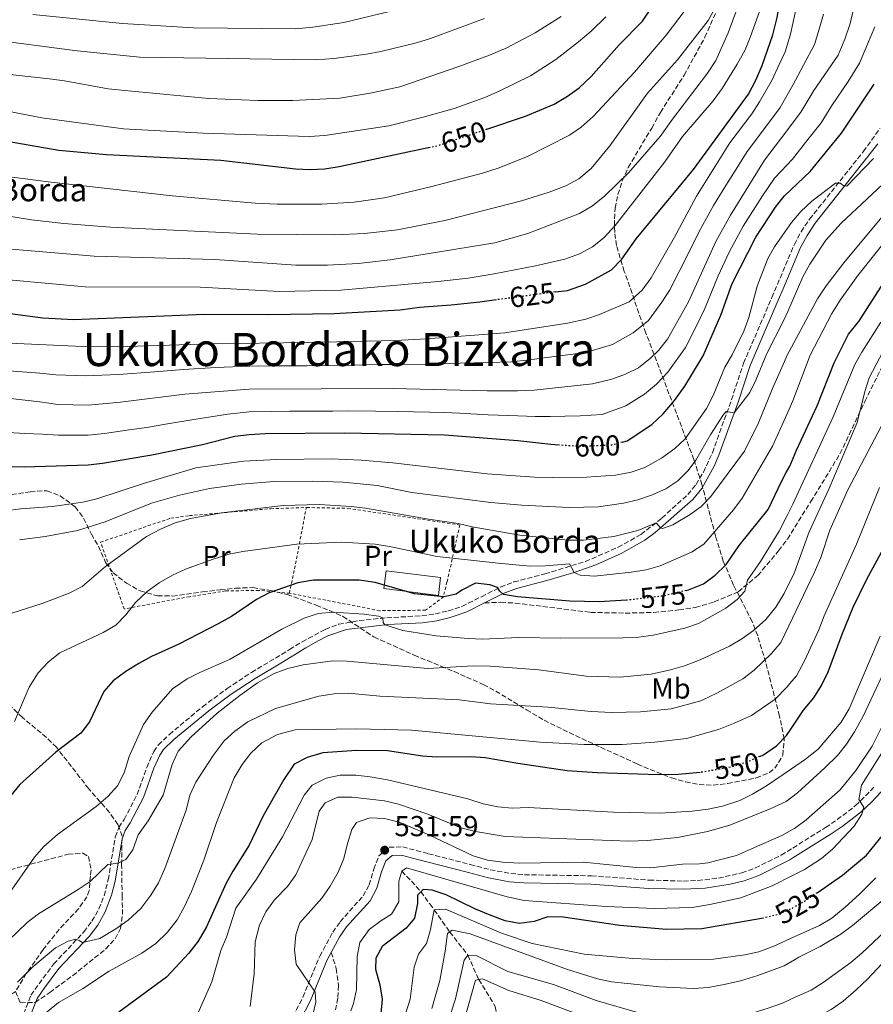
# Model space of a CAD drawing. Units: metres. Extents: x 593141 to 596561, y 4777651 to 4780012.
# Drawn here: x 594803 to 595099, y 4778666 to 4779007 of the extents above; entities that cross this region are included whole.
import ezdxf
from ezdxf.enums import TextEntityAlignment as Align

# ---------------------------------------------------------------- set-up
doc = ezdxf.new("R2010")
doc.units = ezdxf.units.M
doc.header["$MEASUREMENT"] = 0
for name, pattern in [('DGN Style 2', [1.739922, 1.043953, -0.695969]), ('DGN Style 3', [2.435891, 1.739922, -0.695969]), ('DGN Style 5', [1.217945, 0.521977, -0.695969])]:
    doc.linetypes.add(name, pattern=pattern)
for name, color, linetype, lineweight in [('Barranco lineal', 142, 'DGN Style 3', 13), ('Borda', 1, 'Continuous', 13), ('Camino', 7, 'DGN Style 3', 0), ('Cauce permanente', 151, 'Continuous', 13), ('Cota de curva de nivel directora', 7, 'Continuous', 0), ('Cota de punto acotado terreno', 7, 'Continuous', 0), ('Curva de nivel directora', 30, 'Continuous', 30), ('Curva de nivel directora no vista', 30, 'DGN Style 5', 30), ('Curva de nivel intermedia', 30, 'Continuous', 0), ('Etiqueta de uso rústico', 92, 'Continuous', 0), ('Margen derecho', 7, 'Continuous', 0), ('Punto acotado terreno (símbolo)', 7, 'Continuous', 0), ('Senda', 7, 'DGN Style 3', 0), ('Tela metálica o alambrada', 7, 'DGN Style 2', 0), ('Texto de Borda', 7, 'Continuous', 0), ('Texto de Área (paraje) menor', 7, 'Continuous', 0), ('Zona arbolada', 92, 'DGN Style 3', 0)]:
    doc.layers.add(name, color=color, linetype=linetype, lineweight=lineweight)
doc.styles.add('Style-Arial', font='arial.ttf')

# ---------------------------------------------------------------- blocks, each defined once
blk = doc.blocks.new('5PATER')
at = {"layer": 'Cauce permanente', "linetype": 'Continuous', "lineweight": 0}
h = blk.add_hatch(color=51, dxfattribs=at)
edge = h.paths.add_edge_path()
edge.add_ellipse((0, 0), major_axis=(-0.11, -0.111), ratio=0.999422, start_angle=0, end_angle=360)

msp = doc.modelspace()

# ---------------------------------------------------------------- linework, layer by layer
at = {"layer": 'Barranco lineal', "color": 142, "linetype": 'DGN Style 3', "lineweight": 13}
msp.add_polyline3d([(594935.77, 4778711.83, 530), (594942.41, 4778704.67, 525), (594945.46, 4778700.41, 525), (594947.03, 4778698.36, 520), (594952.41, 4778690.65, 515), (594958.71, 4778682.61, 510), (594962.46, 4778674.13, 505), (594968.17, 4778664.81, 500), (594970.01, 4778654.8, 495), (594977.41, 4778641.86, 490), (594984.37, 4778632.17, 485), (594991.73, 4778618.97, 480), (595008.1, 4778594.83, 470), (595020.52, 4778581.68, 465), (595029.13, 4778572.74, 460), (595037.49, 4778562.65, 455), (595047, 4778554.78, 450), (595058.36, 4778545.61, 445), (595073.26, 4778532.99, 440), (595091.53, 4778516.04, 440), (595103.84, 4778502.88, 433.34)], dxfattribs=at)
at = {"layer": 'Borda', "color": 1, "linetype": 'Continuous', "lineweight": 13}
msp.add_polyline3d([(594949.21, 4778813.71, 578.24), (594948.44, 4778807.5, 577.08), (594929.51, 4778809.85, 576.89), (594930.28, 4778816.05, 578.06)], close=True, dxfattribs=at)
at = {"layer": 'Borda', "color": 23, "linetype": 'Continuous', "lineweight": 0}
msp.add_polyline3d([(594948.44, 4778807.5, 577.08), (594929.51, 4778809.85, 576.89), (594930.28, 4778816.05, 578.06), (594949.21, 4778813.71, 578.24), (594948.44, 4778807.5, 577.08)], dxfattribs=at)
at = {"layer": 'Camino', "color": 7, "linetype": 'DGN Style 3', "lineweight": 0}
for points in [[(594833.9, 4778708.8, 564.2), (594836.34, 4778723.63, 566.53), (594837.58, 4778726.97, 566.82), (594839.44, 4778729.75, 567.21), (594843.9, 4778738.34, 567.8), (594847.24, 4778747.77, 568.06), (594849.67, 4778753.28, 567.8), (594851.27, 4778755.56, 567.65), (594855.1, 4778759.24, 567.3), (594866.61, 4778768.82, 566.49), (594875.14, 4778775.16, 566.06), (594883.58, 4778780.74, 565.86), (594896.84, 4778788.68, 566.19), (594901.18, 4778791.35, 566.63), (594909.15, 4778795.7, 567.89), (594913.84, 4778797.46, 568.14), (594920.99, 4778798.77, 568.94), (594930.61, 4778799.74, 570.31), (594942.72, 4778800.41, 571.33), (594947.43, 4778801.06, 571.9), (594951.88, 4778802.12, 572.71), (594956.63, 4778803.65, 573), (594963.41, 4778807.05, 574.39), (594970, 4778810.37, 575.33), (594974.63, 4778812.17, 575.91), (594985.43, 4778814.96, 578.27), (594999.46, 4778819.27, 580.71), (595010.83, 4778824.2, 582.74), (595018.77, 4778828.66, 584.13), (595026.02, 4778834.34, 585.52), (595034.97, 4778842.47, 586.88), (595037.86, 4778845.99, 587.22), (595040.4, 4778850.28, 587.64), (595043.53, 4778857.02, 588.4), (595050.14, 4778875.36, 590.55), (595054.34, 4778888.11, 591.38), (595064.18, 4778910.89, 593.11), (595067.97, 4778919.88, 593.37), (595071.96, 4778929.34, 593.64), (595074.29, 4778933.72, 593.79), (595077.25, 4778938.08, 594.01), (595095.89, 4778961.51, 595.92), (595101.68, 4778969.53, 596.5)], [(594898.04, 4778661.36, 536.48), (594901.47, 4778668.07, 535.62), (594907.29, 4778682.25, 533.66), (594911.78, 4778690.59, 532.76), (594914.38, 4778694.24, 532.29), (594922.38, 4778703.17, 531.83), (594924.46, 4778706.99, 531.83), (594926, 4778712.41, 531.83), (594927.82, 4778717.07, 531.75), (594931.37, 4778720.09, 531.59), (594936.07, 4778720.2, 531.51), (594944.99, 4778717.83, 531.77), (594959.48, 4778714.09, 533), (594966.44, 4778712.28, 533), (594973.55, 4778710.93, 532.92), (594978.29, 4778710.55, 532.69), (595001.6, 4778710.15, 531.75), (595021.54, 4778708.66, 531.69), (595033.49, 4778708.33, 531.45), (595038.48, 4778708.52, 531.37), (595045.63, 4778709.36, 531.36), (595053.73, 4778711.19, 531.36), (595058.43, 4778712.91, 531.36), (595067.44, 4778717.34, 531.36), (595071.41, 4778719.81, 531.38), (595082.82, 4778726.91, 531.44), (595086.83, 4778729.65, 531.17), (595093.19, 4778734.51, 530.26), (595099.91, 4778741.22, 529.11)], [(594804.6, 4778662.23, 555.47), (594807.08, 4778668.71, 557.11), (594809.88, 4778672.69, 557.97), (594814.96, 4778679.54, 558.91), (594825.45, 4778690.7, 560.47), (594828.26, 4778694.38, 561.31), (594830.66, 4778698.65, 562.31), (594832.48, 4778703.26, 563.22), (594833.9, 4778708.8, 564.2)]]:
    msp.add_polyline3d(points, dxfattribs=at)
at = {"layer": 'Curva de nivel directora', "color": 30, "linetype": 'Continuous', "lineweight": 30, "flags": 128}
for points, elevation in [([(594965.26, 4778969.28), (594978.69, 4778973.81), (594988.64, 4778978.03), (594993.24, 4778980.75), (594997.28, 4778983.7), (595001.47, 4778987.6), (595011.13, 4778998.62), (595019.22, 4779006.78), (595022.45, 4779011.4), (595028.13, 4779021.22), (595030.49, 4779026.39), (595031.29, 4779031.32), (595031.59, 4779042.45), (595032.86, 4779047.29), (595034.98, 4779052.51), (595052.69, 4779083.48), (595055.62, 4779088.26), (595058.71, 4779092.19), (595062.36, 4779095.81), (595064.91, 4779097.55), (595074.28, 4779103.93), (595083.27, 4779109.15), (595088.42, 4779112.64), (595109.77, 4779131.01)], 650), ([(594988.93, 4778912.81), (594993.2, 4778913.38), (594999.47, 4778915.54), (595008.53, 4778920.48), (595012.13, 4778924.18), (595017.06, 4778931.31), (595036.92, 4778955.34), (595056, 4778981.5), (595058.57, 4778986.3), (595060.79, 4778991.42), (595064.46, 4779002.05), (595065.98, 4779008.03), (595066.41, 4779010.77), (595068.92, 4779027.15), (595072.57, 4779037.96), (595074.62, 4779042.84), (595076.98, 4779047.25), (595080.61, 4779052.26), (595095.17, 4779068.06), (595108.47, 4779076.78)], 625), ([(595012.27, 4778860.67), (595013.98, 4778861.14), (595022.52, 4778866.84), (595026.49, 4778870.5), (595030.37, 4778875.15), (595033.99, 4778880.17), (595040.34, 4778890.7), (595046.5, 4778904.8), (595050.41, 4778915.73), (595058.63, 4778931.8), (595065.48, 4778942.27), (595067.54, 4778944.86), (595068.59, 4778946.18), (595077.44, 4778954.58), (595088.35, 4778967.95), (595099.69, 4778984.93)], 600), ([(594944.91, 4778962.79), (594913.97, 4778956.22), (594909.02, 4778955.43), (594904.02, 4778955.19), (594898.85, 4778955.42), (594873.02, 4778958.4), (594833.35, 4778960.37), (594816.81, 4778961.97), (594788.76, 4778966.8)], 650), ([(595034.48, 4778809.24), (595035.28, 4778809.44), (595040.49, 4778811.51), (595044.51, 4778814.48), (595048.25, 4778818.23), (595052.82, 4778824.78), (595062.91, 4778837.31), (595067.62, 4778847.3), (595069.17, 4778850.15), (595070.38, 4778852.39), (595072.69, 4778857.96), (595079.91, 4778873.24), (595085.78, 4778888.18), (595090.73, 4778898.22), (595094.32, 4778902.58), (595105.85, 4778920.63)], 575), ([(594968.63, 4778910.09), (594962.84, 4778909.31), (594952.89, 4778908.21), (594941.89, 4778907.46), (594935.2, 4778906.51), (594912.33, 4778905.25), (594889.58, 4778904.88), (594867.42, 4778904.97), (594821.89, 4778903.15), (594811.17, 4778903.72), (594789.35, 4778906.63)], 625), ([(594990.53, 4778859.63), (594987.48, 4778859.82), (594976.03, 4778861.19), (594950.58, 4778863.12), (594916.04, 4778863.8), (594888.4, 4778863.57), (594882.78, 4778863.26), (594877.82, 4778862.61), (594866.64, 4778859.78), (594849.02, 4778856.16), (594831.94, 4778853.23), (594826.97, 4778852.69), (594804.69, 4778852.04), (594783.43, 4778852.41)], 600), ([(595060.04, 4778751.62), (595061.26, 4778752.16), (595065.75, 4778755.27), (595069.24, 4778758.85), (595070.7, 4778761.02), (595075.19, 4778767.67), (595078.78, 4778771.99), (595081.39, 4778776.25), (595083.67, 4778781), (595088.51, 4778794.03), (595092.38, 4778803.44), (595097.06, 4778813.16), (595109.47, 4778835.94)], 550), ([(595013.68, 4778805.84), (595004.29, 4778805.23), (594994.05, 4778805.46), (594975.93, 4778807.02), (594970.99, 4778807.75), (594969.78, 4778808.94), (594968.97, 4778810.22), (594966.28, 4778811.19), (594961.29, 4778811.7), (594956.59, 4778809.33), (594954.61, 4778807.87), (594950.32, 4778807.04), (594940.16, 4778808.08), (594926.57, 4778811.92), (594921.02, 4778812.73), (594905.11, 4778812.74), (594899.69, 4778811.82), (594889.72, 4778808.36), (594885.3, 4778806.02), (594876.68, 4778800.17), (594872.07, 4778797.58), (594858.42, 4778790.6), (594848.88, 4778786.28), (594844.52, 4778783.83), (594840, 4778781.07), (594835.66, 4778777.85), (594832.35, 4778774.08), (594827.42, 4778763.66), (594824.44, 4778759.64), (594815.74, 4778753.03), (594803.23, 4778741.84), (594800.05, 4778737.99)], 575), ([(595039.25, 4778746.06), (595031.62, 4778745.33), (595024.69, 4778745.23), (595003.58, 4778745.93), (594993.13, 4778746.63), (594976.07, 4778749.09), (594964.69, 4778751.14), (594959.7, 4778751.44), (594947.94, 4778751.37), (594942.95, 4778751.68), (594930.8, 4778753.59), (594920.04, 4778753.65), (594908.36, 4778752.84), (594902.92, 4778751.28), (594898.44, 4778748.91), (594894.85, 4778743.64), (594892.36, 4778739.32), (594887.71, 4778730.93), (594882.82, 4778720.8), (594877.15, 4778711.82), (594874.76, 4778707.43), (594867.94, 4778692.41), (594865.05, 4778687.44), (594861.86, 4778683.34), (594854.1, 4778674.94), (594837.53, 4778662.89)], 550), ([(595079.84, 4778704.31), (595088.7, 4778710.44), (595096.96, 4778717.28), (595104.55, 4778726.64)], 525), ([(595061.23, 4778695.46), (595039.89, 4778691.73), (595027.65, 4778691.53), (595011.46, 4778692.94), (594991.74, 4778695.79), (594986.42, 4778695.95), (594981.71, 4778694.29), (594976.52, 4778693.58), (594971.63, 4778694.58), (594966.42, 4778696.47), (594961.08, 4778698.68), (594951.19, 4778703.53), (594946.24, 4778705.21), (594943.2, 4778705.43), (594941.22, 4778703.5), (594941.19, 4778700.52), (594940.11, 4778695.48), (594937.27, 4778692.03), (594928.94, 4778685.58), (594926.7, 4778681.59), (594926.63, 4778677.73), (594928.08, 4778672.37), (594928.97, 4778667.4), (594928.44, 4778662.42)], 525)]:
    msp.add_lwpolyline(points, dxfattribs=dict(at, elevation=elevation))
at = {"layer": 'Curva de nivel directora no vista', "color": 30, "linetype": 'DGN Style 5', "lineweight": 30, "flags": 128}
for points, elevation in [([(594965.26, 4778969.28), (594947.86, 4778963.41), (594944.91, 4778962.79)], 650), ([(594988.93, 4778912.81), (594968.63, 4778910.09)], 625), ([(595012.27, 4778860.67), (595008.52, 4778859.65), (594998.41, 4778859.14), (594990.53, 4778859.63)], 600), ([(595034.48, 4778809.24), (595026.81, 4778807.33), (595015.18, 4778805.94), (595013.68, 4778805.84)], 575), ([(595060.04, 4778751.62), (595056.14, 4778749.87), (595051.08, 4778748.14), (595040.82, 4778746.21), (595039.25, 4778746.06)], 550), ([(595079.84, 4778704.31), (595075.45, 4778701.27), (595071.76, 4778699.2), (595070.83, 4778698.68), (595066.23, 4778696.71), (595061.23, 4778695.46)], 525)]:
    msp.add_lwpolyline(points, dxfattribs=dict(at, elevation=elevation))
at = {"layer": 'Curva de nivel intermedia', "color": 30, "linetype": 'Continuous', "lineweight": 0, "flags": 128}
for points, elevation in [([(594777.01, 4778929.58), (594828.97, 4778925.29), (594870.92, 4778924.07), (594899.04, 4778922.15), (594910.01, 4778922.14), (594920.6, 4778922.66), (594931.69, 4778923.91), (594968.03, 4778929.91), (594979.5, 4778933.15), (594997.42, 4778940), (595001.94, 4778942.73), (595006.24, 4778946.23), (595014.42, 4778954.14), (595025.41, 4778966.73), (595029.68, 4778972.85), (595041.81, 4778988.75), (595044.69, 4778993.19), (595049.03, 4779002.74), (595056.81, 4779024.02)], 635), ([(595095.16, 4779022.6), (595091.29, 4779006.04), (595089.52, 4779000.6), (595087.21, 4778995.02), (595078.67, 4778982.69), (595074.27, 4778975.19), (595067.18, 4778965.87), (595061.61, 4778958.56), (595049.76, 4778939.48), (595044.67, 4778930.33), (595035.28, 4778909.44), (595027.96, 4778896.44), (595024.84, 4778892.55), (595022.08, 4778889.81), (595017.9, 4778886.47), (595013.38, 4778884.24), (595008.68, 4778882.57), (595001.96, 4778880.98), (594981.63, 4778878.78), (594975.91, 4778878.49), (594965.42, 4778878.46), (594932.72, 4778879.31), (594882.85, 4778879.08), (594860.53, 4778877.32), (594838.16, 4778874.51), (594826.97, 4778873.52), (594816.37, 4778873.75), (594810.17, 4778874.72), (594798.91, 4778875.9)], 610), ([(595073.84, 4779017.22), (595070.6, 4779002.33), (595068.77, 4778996.2), (595066.73, 4778991.81), (595064.23, 4778986.44), (595059.92, 4778978.79), (595057.17, 4778974.62), (595049.58, 4778964.53), (595037.98, 4778946.11), (595030.41, 4778931.85), (595022.23, 4778917.74), (595019.21, 4778913.39), (595014.67, 4778909.39), (595004.35, 4778904.98), (594999.61, 4778903.38), (594993.23, 4778902), (594971.46, 4778898.59), (594944.34, 4778896.57), (594933.64, 4778896.01), (594903.09, 4778895.25), (594869.6, 4778894.83), (594836.77, 4778893.74), (594825.13, 4778893.85), (594771.43, 4778896.3)], 620), ([(594785.37, 4778918.28), (594825.86, 4778914.54), (594865.76, 4778914.47), (594893.38, 4778913.03), (594914.61, 4778913.4), (594948.4, 4778916.46), (594958.78, 4778917.63), (594967.82, 4778919.13), (594982.16, 4778921.84), (594992.31, 4778924.18), (594997.41, 4778926.09), (595001.88, 4778928.5), (595005.81, 4778931.59), (595009.83, 4778935.9), (595027.04, 4778958.01), (595033.11, 4778966.73), (595043.8, 4778979.21), (595046.93, 4778983.4), (595052.16, 4778991.92), (595054.86, 4778996.87), (595056.79, 4779001.48), (595060.44, 4779011.82)], 630), ([(594796.58, 4778939.59), (594807.28, 4778937.89), (594818.55, 4778936.61), (594834.72, 4778935.35), (594885.65, 4778932.91), (594912.55, 4778932.64), (594922.76, 4778933.09), (594934.22, 4778934.33), (594950.71, 4778937.67), (594977.3, 4778944.46), (594986.92, 4778947.44), (594992.73, 4778949.65), (594997.17, 4778952.06), (595001.49, 4778955.69), (595007.89, 4778963.49), (595021, 4778981.86), (595031.45, 4778993.36), (595042.01, 4779007.06), (595044.86, 4779012.02)], 640), ([(594991.07, 4779008.38), (594982.09, 4779002.76), (594972.2, 4778997.53), (594966.23, 4778994.95), (594955.58, 4778991.02), (594935.11, 4778984.06), (594924.76, 4778981.78), (594914.24, 4778980.06), (594897.96, 4778979.28), (594885.84, 4778979.24), (594868.78, 4778980), (594839.67, 4778982.71), (594833.83, 4778983.37), (594818.67, 4778986.12), (594813.44, 4778986.78), (594757.14, 4778993.09)], 660), ([(595034.11, 4779010.68), (595027.47, 4779001.99), (595016.51, 4778989.16), (595002.19, 4778973.72), (594998.05, 4778970.07), (594993.93, 4778967.24), (594979.38, 4778959.81), (594969.19, 4778955.82), (594963.77, 4778954.07), (594946.19, 4778949.41), (594929.75, 4778945.51), (594919.25, 4778943.97), (594908.05, 4778943.27), (594892.52, 4778943.31), (594884.85, 4778943.67), (594856.13, 4778946.23), (594813, 4778951.05), (594796.03, 4778953.25)], 645), ([(595006.5, 4779008.26), (595001.44, 4779003.32), (594997.12, 4778999.61), (594989.18, 4778993.52), (594980.38, 4778987.81), (594969.54, 4778982.48), (594964.53, 4778980.36), (594953.89, 4778976.48), (594943.16, 4778973.44), (594931.27, 4778970.51), (594909.04, 4778967.13), (594903.59, 4778966.83), (594866.89, 4778967.95), (594839.17, 4778969.46), (594810.88, 4778973.2), (594797.26, 4778975.96)], 655), ([(595082.03, 4779009.19), (595080.62, 4779004.02), (595078.9, 4778998.68), (595075.15, 4778991.5), (595071.45, 4778984.57), (595066.99, 4778976.84), (595062.69, 4778970.93), (595055.6, 4778961.55), (595052.95, 4778957.31), (595047.64, 4778948.83), (595043.87, 4778942.79), (595041.48, 4778938.4), (595038.98, 4778933.8), (595036.52, 4778928.81), (595031.96, 4778919.92), (595028.75, 4778913.59), (595026.02, 4778909.24), (595021.32, 4778902.91), (595016.08, 4778898.62), (595008.87, 4778894.61), (595000.78, 4778892.18), (594995.11, 4778891.22), (594985.2, 4778889.91), (594980.02, 4778889.23), (594973.68, 4778888.54), (594965.95, 4778888.34), (594955.96, 4778888.1), (594944.89, 4778887.78), (594933.18, 4778887.66), (594928.18, 4778887.59), (594918.18, 4778887.44), (594908.18, 4778887.29), (594902.9, 4778887.21), (594897.9, 4778887.17), (594892.9, 4778887.12), (594882.97, 4778887.04), (594871.24, 4778886.56), (594860.07, 4778885.91), (594850.11, 4778885.12), (594837.47, 4778884.13), (594826.05, 4778883.68), (594815.76, 4778884.03), (594810.16, 4778884.63), (594799.53, 4778885.45)], 615), ([(594931.51, 4779010.22), (594915.66, 4779006.35), (594904.89, 4779004.67), (594898.83, 4779004.13), (594863.43, 4779004.55), (594838.87, 4779005.96), (594807.69, 4779009.13)], 670), ([(594964.45, 4779007.71), (594945.67, 4779000.77), (594940.87, 4778999.33), (594928.45, 4778996.24), (594923.53, 4778995.33), (594912.18, 4778993.85), (594905.92, 4778993.43), (594844.85, 4778994.34), (594823.11, 4778996.47), (594791.16, 4779000.68), (594757.48, 4779006.71), (594751.73, 4779007.45)], 665), ([(595099.89, 4779004.85), (595097.36, 4778998.82), (595094.6, 4778992.19), (595090.64, 4778985.84), (595085.01, 4778977.57), (595081.31, 4778971.57), (595076.63, 4778965.7), (595071.31, 4778958.92), (595067.37, 4778954.76), (595065.1, 4778952.37), (595060.91, 4778946.16), (595054.2, 4778935.64), (595049.37, 4778926.61), (595045.49, 4778918.47), (595040.89, 4778907.12), (595037.66, 4778900.36), (595034.15, 4778893.57), (595028.04, 4778884.99), (595024.13, 4778880.81), (595019.94, 4778877.37), (595013.52, 4778873.32), (595005.24, 4778870.31), (594997.7, 4778869.79), (594987.26, 4778869.59), (594982.07, 4778869.6), (594975.97, 4778869.84), (594965.74, 4778870.21), (594955.76, 4778870.71), (594950.5, 4778870.99), (594945.5, 4778871.1), (594934.15, 4778871.36), (594926.65, 4778871.45), (594916.88, 4778871.52), (594911.88, 4778871.49)], 605), ([(595050.42, 4778890.99), (595054.48, 4778899.22), (595056.22, 4778903.91), (595059.11, 4778914.79), (595062.73, 4778924.46), (595065.06, 4778928.53), (595067.75, 4778932.3), (595071.03, 4778936.89), (595074.27, 4778940.7), (595078.04, 4778944.32), (595086.24, 4778950.6), (595087.82, 4778950.6), (595089.16, 4778949.69), (595090.15, 4778949.56), (595099.48, 4778959.14)], 595), ([(594977.39, 4778838.79), (594993.81, 4778838.02), (595004.03, 4778838.28), (595012.74, 4778839.48), (595017.69, 4778840.68), (595022.43, 4778842.28), (595027.39, 4778844.45), (595031.54, 4778847.26), (595035.13, 4778850.79), (595037.76, 4778854.44), (595042.98, 4778863.47), (595047.42, 4778870.33), (595048.35, 4778871.27), (595051.07, 4778870.83), (595056.48, 4778877.88), (595058.6, 4778882.18), (595062.47, 4778891.41), (595068.26, 4778903.05), (595069.72, 4778905.99), (595074.93, 4778918.04), (595077.28, 4778922.44), (595082.84, 4778930.8), (595088.16, 4778936.73), (595104.35, 4778951.82)], 590), ([(594810.92, 4778804.7), (594820.39, 4778808.24), (594824.8, 4778810.6), (594832.92, 4778817.55), (594847.18, 4778827.95), (594851.99, 4778830.51), (594857.07, 4778832.73), (594862.4, 4778834.23), (594873.18, 4778836.13), (594894.63, 4778838.7), (594907.1, 4778838.99), (594918.15, 4778838.38), (594923.22, 4778837.79), (594945.02, 4778833.91), (594955.35, 4778832.41), (594960.22, 4778831.25), (594976.71, 4778828.39), (594993.49, 4778826.65), (594998.79, 4778826.61), (595009.31, 4778827.98), (595017.69, 4778829.97), (595023.96, 4778832.69), (595025.52, 4778830.92), (595026.18, 4778830.71), (595029.81, 4778832.02), (595035.85, 4778835.53), (595039.51, 4778838.26), (595042.99, 4778841.82), (595054.61, 4778857.59), (595059.55, 4778867.41), (595064.33, 4778879.33), (595068.5, 4778888.7), (595069.35, 4778890.6), (595080, 4778910.4), (595082.96, 4778914.91), (595089.16, 4778922.87), (595105.21, 4778942.19)], 585), ([(594801.35, 4778763.67), (594806.44, 4778775.68), (594809.55, 4778780.57), (594813.22, 4778784.38), (594817.11, 4778787.52), (594832.11, 4778794.6), (594836.57, 4778797.16), (594840.06, 4778800.74), (594843.38, 4778805.08), (594847.44, 4778808.79), (594851.56, 4778811.8), (594856.17, 4778814.46), (594860.74, 4778816.57), (594870.31, 4778820.06), (594875.73, 4778821.79), (594880.63, 4778822.76), (594899.31, 4778825.31), (594914.78, 4778825.94), (594926.5, 4778825.28), (594931.44, 4778824.5), (594948.04, 4778820.94), (594969.25, 4778818.66), (594980.29, 4778817.65), (594985.64, 4778817.72), (594993.98, 4778818.46), (594995.52, 4778815.4), (594997.61, 4778814.55), (595002.58, 4778814.15), (595015.39, 4778815.54), (595020.54, 4778816.38), (595025.36, 4778817.72), (595036.29, 4778822.55), (595040.5, 4778825.26), (595050.87, 4778837.16), (595053.82, 4778841.2), (595064.41, 4778859.3), (595068.84, 4778869.28), (595071.38, 4778875.01), (595077.44, 4778890.89), (595084.96, 4778905.34), (595087.83, 4778909.97), (595093.96, 4778918.55), (595107.69, 4778935.65)], 580), ([(595102.02, 4778902.3), (595095.33, 4778891.97), (595092.9, 4778887.61), (595085.4, 4778869.47), (595071.45, 4778839.13), (595069.42, 4778835.19), (595066.65, 4778829.8), (595060.27, 4778819.24), (595055.76, 4778812.76), (595054.73, 4778809.01), (595052.14, 4778806.1), (595048.19, 4778803.03), (595038.69, 4778797.75), (595033.98, 4778796.08), (595022.95, 4778793.72), (595017.97, 4778793.02), (595012.62, 4778792.75), (594990.91, 4778792.59), (594976.28, 4778792.84), (594963.84, 4778792.35), (594958.84, 4778792.51), (594947.74, 4778793.48), (594936.06, 4778795.29), (594929.83, 4778797.31), (594929.34, 4778798.11), (594929.15, 4778799.75), (594927.67, 4778800.32), (594922.72, 4778800.99), (594911.94, 4778801.65), (594906.77, 4778801.26), (594901.85, 4778799.54), (594894.19, 4778795.79), (594876.18, 4778785.4), (594865.68, 4778780.77), (594861.23, 4778778.49), (594856.14, 4778775.08), (594849.12, 4778766.97), (594846.18, 4778762.65), (594841.19, 4778751.55), (594839.44, 4778745.96), (594837.12, 4778741.39), (594833.72, 4778737.73), (594829.73, 4778734.2), (594816.31, 4778724.5), (594811.57, 4778720.36), (594808.28, 4778716.6), (594798.9, 4778703.26)], 570), ([(595105.04, 4778896.69), (595097.97, 4778882.96), (595096.37, 4778878.25), (595093.79, 4778867.56), (595083.97, 4778844.4), (595077.16, 4778829.56), (595071.73, 4778814.91), (595069.84, 4778811.07), (595068.4, 4778808.14), (595065.59, 4778803.44), (595062.12, 4778799.17), (595057.78, 4778795.33), (595053.73, 4778792.39), (595049.42, 4778789.82), (595039.31, 4778785.15), (595033.82, 4778783.02), (595029.02, 4778781.61), (595022.28, 4778780.13), (595011.49, 4778779.06), (594999.72, 4778779.41), (594983.3, 4778781.6), (594966.41, 4778782.94), (594960.52, 4778783.02), (594944.84, 4778782.1), (594916.81, 4778784.62), (594911.81, 4778784.76), (594901.58, 4778783.43), (594896.19, 4778782.13), (594891.48, 4778780.4), (594885.68, 4778777.18), (594879.51, 4778772.79), (594871.66, 4778766.6), (594862.63, 4778758.39), (594858.21, 4778753.38), (594856.11, 4778748.83), (594852.95, 4778738.14), (594847.72, 4778729.29), (594844.28, 4778724.44), (594842.4, 4778719.22), (594840.02, 4778715.84), (594837.3, 4778714.59), (594833.73, 4778714.07)], 565), ([(594798.15, 4778836.82), (594803.55, 4778837.59), (594814.53, 4778838.35), (594825.1, 4778839.89), (594829.98, 4778840.98), (594846.16, 4778846.33), (594864.29, 4778851.74), (594880.81, 4778854.03), (594892.45, 4778854.68), (594911.3, 4778854.89), (594921.71, 4778854.4), (594932.59, 4778853.45), (594965.36, 4778849.69), (594981.85, 4778848.54), (594987.99, 4778848.39), (594999.89, 4778848.52), (595009.91, 4778849.27), (595015.34, 4778850.25), (595020.07, 4778851.87), (595025.88, 4778855.15), (595030.45, 4778858.46), (595034.12, 4778861.85), (595041.48, 4778872.4), (595043.82, 4778876.82), (595047.86, 4778886.69), (595050.42, 4778890.99)], 595), ([(595107.82, 4778877.13), (595090.56, 4778844.1), (595084.29, 4778830.1), (595081.17, 4778820.6), (595079.01, 4778815.53), (595070.08, 4778796.93), (595067.3, 4778791.13), (595064.06, 4778787.35), (595058.07, 4778781.56), (595054.06, 4778778.55), (595045.35, 4778773.62), (595039.52, 4778770.93), (595029.18, 4778768.11), (595018.57, 4778767.05), (595008.6, 4778766.86), (595001.43, 4778767.18), (594986.5, 4778768.71), (594966.57, 4778769.89), (594955.71, 4778771.22), (594928.14, 4778772.57), (594917.29, 4778773.57), (594912.29, 4778773.33), (594907, 4778772.47), (594891.94, 4778768.19), (594882.38, 4778763.57), (594877.8, 4778760.37), (594874.11, 4778756.99), (594870.26, 4778751.91), (594864.34, 4778742.68), (594862.2, 4778738.16), (594860.92, 4778732.93), (594853.56, 4778712.65), (594851.35, 4778707.72), (594848.69, 4778703.49), (594845.19, 4778698.78), (594840.8, 4778694.75), (594836.55, 4778691.7), (594830.93, 4778688.36), (594824.95, 4778686.99), (594823.85, 4778687.71), (594822.71, 4778688.2), (594820.05, 4778687.42), (594815.56, 4778685.22), (594807.79, 4778678.61), (594802.43, 4778673.3)], 560), ([(594911.88, 4778871.49), (594906.88, 4778871.46), (594901.88, 4778871.42), (594896.88, 4778871.39), (594890.56, 4778871.35), (594882.82, 4778871.17), (594875.35, 4778870.45), (594863.58, 4778868.55), (594853.72, 4778866.92), (594847.33, 4778865.8), (594841.13, 4778864.91), (594832.56, 4778863.65), (594826.97, 4778863.11), (594816.68, 4778863.08), (594811.07, 4778863.49), (594804.94, 4778863.64), (594799.3, 4778864.02)], 605), ([(594803.15, 4778826.81), (594812.04, 4778827.97), (594823.19, 4778830), (594832.88, 4778833.05), (594848.95, 4778839.51), (594858.57, 4778842.24), (594868.98, 4778844.62), (594880.1, 4778846.15), (594891.38, 4778847.06), (594904.87, 4778847.12), (594915.45, 4778846.78), (594927.2, 4778845.64), (594939.25, 4778843.26), (594966.64, 4778839.69), (594977.39, 4778838.79)], 590), ([(595101.56, 4778844.95), (595093.55, 4778825.25), (595082.3, 4778800.41), (595080.44, 4778795.52), (595075.44, 4778784.78), (595072.67, 4778779.63), (595070.43, 4778776.91), (595069.49, 4778775.78), (595065.32, 4778771.49), (595057.06, 4778765.84), (595050.9, 4778762.98), (595045.6, 4778760.9), (595034.56, 4778757.85), (595023.52, 4778756.52), (595012.23, 4778755.75), (594999, 4778755.7), (594983.77, 4778756.52), (594939.12, 4778760.67), (594920.18, 4778761.23), (594898.75, 4778760.84), (594892.62, 4778759.16), (594887.16, 4778756.33), (594883.39, 4778752.71), (594880.34, 4778748.75)], 555), ([(594726.08, 4778663.15), (594727.66, 4778673.4), (594729.66, 4778690.13), (594730.62, 4778695.37), (594732.34, 4778700.07), (594736.6, 4778707.34), (594749.23, 4778723.89), (594756.5, 4778737.85), (594768.86, 4778755.15), (594776.58, 4778763.77), (594779.79, 4778768.02), (594782.51, 4778772.67), (594785.99, 4778782.63), (594787.15, 4778787.74), (594789.33, 4778792.37), (594791.85, 4778796.69), (594795.27, 4778799.67), (594810.92, 4778804.7)], 585), ([(595101.7, 4778793.32), (595091.02, 4778768.15), (595088.19, 4778763.53), (595080.18, 4778754.17), (595075.83, 4778750.67), (595070.93, 4778747.32), (595062.33, 4778741.44), (595057.49, 4778738.5), (595053, 4778736.31), (595046.98, 4778734.38), (595042.1, 4778733.29), (595036.46, 4778732.63), (595025.37, 4778731.95), (595009.26, 4778732.28), (594979.64, 4778733.87), (594974.06, 4778733.69), (594969.08, 4778734.1), (594963.99, 4778735.18), (594958.64, 4778736.91), (594930.83, 4778743.42), (594924.74, 4778744.57), (594919.77, 4778745.11), (594914.37, 4778745.06), (594909.47, 4778744.1), (594904.65, 4778741.58), (594901.89, 4778738.14), (594894.36, 4778723.67), (594885.31, 4778709.02), (594878.21, 4778698.89), (594874.88, 4778688.87), (594873, 4778684.24), (594869.88, 4778673.35), (594864.96, 4778662.35)], 545), ([(595102.98, 4778780.81), (595095.82, 4778765.62), (595092.81, 4778760.08), (595090.08, 4778755.88), (595086.95, 4778751.97), (595082.54, 4778747.59), (595073.07, 4778738.96), (595071.1, 4778737.48), (595069.07, 4778735.95), (595063.55, 4778733.36), (595049.63, 4778727.75), (595041.79, 4778725.55), (595031.47, 4778723.45), (595021.03, 4778722.44), (595014.54, 4778722.23), (594971.62, 4778723.78), (594961.33, 4778725.57), (594956.28, 4778726.81), (594944.8, 4778731.59), (594934.66, 4778734.98), (594929.81, 4778736.22), (594918.58, 4778737.46), (594913.58, 4778737.41), (594909.2, 4778735.53), (594907.03, 4778732.55), (594904.61, 4778722.82), (594899, 4778710.52), (594896.08, 4778706.46), (594891.61, 4778701.84), (594888.63, 4778697.66), (594886.39, 4778693.07), (594884.87, 4778687.26), (594884.49, 4778676.14), (594883.12, 4778664.83)], 540), ([(595103.48, 4778764.22), (595098.99, 4778755.12), (595093.3, 4778746.76), (595087.89, 4778739.95), (595076.06, 4778729.59), (595071.98, 4778726.56), (595071.3, 4778726.18), (595067.6, 4778724.15), (595057.14, 4778719.48), (595051.9, 4778717.24), (595041.97, 4778714.66), (595039.03, 4778714.27), (595033.14, 4778714.17), (595022.1, 4778712.97), (595017.12, 4778713.05), (594998.82, 4778714.85), (594976.46, 4778714.57), (594970.81, 4778714.85), (594965.53, 4778715.54), (594960.49, 4778717.14), (594945.42, 4778724.22), (594934.79, 4778728.73), (594929.71, 4778730.01), (594924.71, 4778730.29), (594920, 4778728.71), (594918.45, 4778726.19), (594916.9, 4778721.43), (594915.7, 4778716.16), (594913.69, 4778711.47), (594910.94, 4778706.51), (594908.07, 4778702.41), (594900.4, 4778693.89), (594898.96, 4778689.64), (594898.5, 4778684.5), (594899.06, 4778679.54), (594905.66, 4778669.74), (594905.88, 4778666.3), (594903.46, 4778656.07)], 535), ([(595104.25, 4778755.92), (595095.21, 4778741.59), (595094.36, 4778736.69), (595096.09, 4778733.97), (595095.43, 4778731.53), (595092.71, 4778727.34), (595085.17, 4778719.45), (595081.4, 4778716.18), (595075.45, 4778712.34), (595071.57, 4778710.39), (595064.28, 4778706.73), (595053.42, 4778702.48), (595042.67, 4778700.16), (595036.52, 4778699.2), (595023.39, 4778698.87), (595006.77, 4778699.56), (594978.24, 4778701.57), (594972.27, 4778702.92), (594937.34, 4778712.88), (594935.77, 4778711.83), (594934.75, 4778708.29), (594934.73, 4778701.17), (594932.16, 4778696.87), (594928.48, 4778694.56), (594924.43, 4778691.5), (594921.25, 4778687.03), (594920.28, 4778682.12), (594920.02, 4778670.69), (594919.02, 4778665.79), (594918.03, 4778663.28)], 530), ([(594880.34, 4778748.75), (594877.58, 4778744.13), (594871.52, 4778728.72), (594867.11, 4778715.63), (594862.75, 4778704.7), (594860.28, 4778699.25), (594857.77, 4778694.92), (594854.45, 4778690.58), (594850.36, 4778686.66), (594845.5, 4778683.26), (594834.19, 4778677.06), (594824.92, 4778670.9), (594816.67, 4778666.19), (594806.35, 4778657.77)], 555), ([(594833.73, 4778714.07), (594827.64, 4778708.2), (594823.5, 4778705.38), (594809.71, 4778697.02), (594805.76, 4778693.94), (594799.33, 4778687.67), (594795.23, 4778682.93), (594792.34, 4778678.84), (594784.66, 4778663.9)], 565), ([(594937.2, 4778662.57), (594938.68, 4778667.34), (594940.1, 4778678.47), (594941.5, 4778683), (594944.37, 4778686.68), (594945.73, 4778691.49), (594947.03, 4778698.36), (594950.93, 4778698.54), (594970.35, 4778690.31), (594981.01, 4778686.72), (594998.98, 4778683.01), (595015.82, 4778681.41), (595027.61, 4778680.96), (595043.86, 4778681.26), (595054.8, 4778682.76), (595059.68, 4778683.83), (595064.85, 4778685.71), (595071.94, 4778688.93), (595080.66, 4778692.89), (595084.93, 4778695.49), (595089.54, 4778699.28), (595094.62, 4778703.81), (595100.24, 4778709.42)], 520), ([(595104.1, 4778702.84), (595092.17, 4778692.87), (595088.11, 4778689.94), (595080.96, 4778685.65), (595073.52, 4778681.9), (595072.07, 4778681.05), (595068.43, 4778678.88), (595059.28, 4778675.55), (595053.24, 4778673.67), (595047.59, 4778672.4), (595042.1, 4778671.38), (595037.11, 4778671.1), (595025.23, 4778671.68), (595008.51, 4778673.32), (595003.63, 4778674.44), (594993.3, 4778677.6), (594959.46, 4778689.97), (594953.27, 4778691.24), (594951.58, 4778690.09), (594950.82, 4778684.03), (594948.93, 4778673.78), (594946.21, 4778664.07)], 515), ([(594953.02, 4778640.59), (594956.26, 4778655.89), (594961.35, 4778673.93), (594963.72, 4778674.37), (594972.88, 4778670.34), (594984.16, 4778666.93), (595004.77, 4778659.17), (595013.96, 4778656.14), (595024.71, 4778653.61), (595034.91, 4778652.34), (595045.33, 4778652.26), (595051.27, 4778652.56), (595058.78, 4778653.73), (595063.61, 4778655.07), (595072.47, 4778658.14), (595074.56, 4778658.86), (595079.69, 4778661.1), (595084.78, 4778663.8), (595088.9, 4778666.64), (595093.41, 4778670.54), (595097.37, 4778674.31), (595117.77, 4778696.15)], 505), ([(595023.58, 4778661.5), (595034.11, 4778661.34), (595041.06, 4778660.69), (595046.06, 4778660.64), (595052.35, 4778661.52), (595057.3, 4778662.46), (595062.85, 4778664.17), (595067.83, 4778665.99), (595072.3, 4778667.99), (595077.78, 4778670.45), (595082.01, 4778673.13), (595091.52, 4778680.05), (595095.35, 4778683.27), (595103.54, 4778691.09)], 510), ([(594949.32, 4778651.83), (594954.43, 4778667.47), (594957.38, 4778680.87), (594958.71, 4778682.61), (594961.51, 4778682.47), (594972.54, 4778676.95), (594988.39, 4778672.44), (595003.23, 4778666.91), (595018.31, 4778662.47)], 510)]:
    msp.add_lwpolyline(points, dxfattribs=dict(at, elevation=elevation))
at = {"layer": 'Margen derecho', "color": 7, "linetype": 'Continuous', "lineweight": 0}
for points in [[(594964.49, 4778804.9, 574.39), (594970.97, 4778808.16, 575.33), (594975.61, 4778809.94, 575.94), (594986.07, 4778812.64, 578.27), (594995.52, 4778815.4, 579.88), (595003.07, 4778818.05, 581.2), (595011.92, 4778822.04, 582.74), (595020.09, 4778826.64, 584.13), (595023.71, 4778829.32, 584.8), (595036.71, 4778840.79, 586.88), (595039.86, 4778844.63, 587.22), (595044.13, 4778852.34, 587.97), (595045.77, 4778856.13, 588.4), (595052.42, 4778874.57, 590.55), (595056.59, 4778887.25, 591.38), (595066.39, 4778909.95, 593.11), (595068.07, 4778913.92, 593.22), (595074.14, 4778928.3, 593.64), (595076.36, 4778932.47, 593.79), (595079.19, 4778936.66, 594.01), (595100.97, 4778964.18, 596.24)], [(594806.86, 4778661.4, 555.47), (594809.22, 4778667.57, 557.11), (594811.84, 4778671.28, 557.97), (594816.81, 4778677.99, 558.91), (594827.29, 4778689.13, 560.47), (594830.28, 4778693.05, 561.31), (594832.86, 4778697.67, 562.32), (594835.06, 4778703.43, 563.39), (594836.27, 4778708.31, 564.2), (594838.68, 4778723.01, 566.53), (594839.74, 4778725.87, 566.82), (594841.51, 4778728.52, 567.21), (594846.12, 4778737.38, 567.8), (594849.73, 4778747.52, 568.04), (594851.78, 4778752.08, 567.8), (594853.11, 4778753.99, 567.65), (594856.7, 4778757.44, 567.3), (594868.76, 4778767.43, 566.45), (594876.52, 4778773.18, 566.06), (594884.86, 4778778.69, 565.86), (594893.84, 4778783.99, 566.01), (594902.41, 4778789.28, 566.63), (594906.7, 4778791.74, 567.35), (594910.09, 4778793.47, 567.89), (594916.62, 4778795.63, 568.28), (594930.82, 4778797.34, 570.31), (594942.95, 4778798.01, 571.33), (594947.88, 4778798.69, 571.9), (594952.55, 4778799.81, 572.71), (594958.33, 4778801.77, 573.1), (594964.49, 4778804.9, 574.39)], [(594911.26, 4778683.58, 533.38), (594914.22, 4778689.07, 532.76), (594916.62, 4778692.45, 532.29), (594924.73, 4778701.51, 531.83), (594927.13, 4778705.9, 531.83), (594928.72, 4778711.5, 531.83), (594930.23, 4778715.36, 531.75), (594932.45, 4778717.25, 531.59), (594935.71, 4778717.32, 531.51), (594939.43, 4778716.31, 531.51), (594958.88, 4778711.28, 533), (594965.81, 4778709.48, 533), (594973.17, 4778708.09, 532.92), (594978.15, 4778707.69, 532.69), (595001.46, 4778707.29, 531.75), (595021.41, 4778705.79, 531.69), (595033.53, 4778705.47, 531.45), (595040.97, 4778705.85, 531.36), (595049.74, 4778707.21, 531.36), (595054.58, 4778708.45, 531.36), (595059.61, 4778710.29, 531.36), (595070.36, 4778715.72, 531.36), (595071.47, 4778716.41, 531.36), (595084.39, 4778724.51, 531.44), (595088.51, 4778727.33, 531.17), (595095.03, 4778732.31, 530.26), (595098.68, 4778735.67, 529.68), (595102.06, 4778739.33, 529.11)], [(594900.55, 4778659.98, 536.48), (594904.08, 4778666.87, 535.62), (594909.88, 4778681.02, 533.66), (594911.26, 4778683.58, 533.38)]]:
    msp.add_polyline3d(points, dxfattribs=at)
at = {"layer": 'Senda', "color": 7, "linetype": 'DGN Style 3', "lineweight": 0}
for points in [[(594964.49, 4778804.9, 574.39), (594970.07, 4778805.09, 574.79), (594975.1, 4778804.82, 574.52), (594984.73, 4778803.64, 574.36), (595001.21, 4778801.61, 573.54), (595013.29, 4778801.33, 573.15), (595023.18, 4778801.58, 572.36), (595031.91, 4778802.45, 572.17), (595037.6, 4778803.31, 571.66), (595044.19, 4778805.27, 571.11), (595052.5, 4778808.74, 570.33), (595059.28, 4778814.4, 569.58), (595066.51, 4778822.94, 568.33), (595069.56, 4778827.06, 567.94), (595077.66, 4778840.04, 566.77), (595087.8, 4778856.66, 565.83), (595096.4, 4778874.8, 564.82), (595103.43, 4778888.97, 564.27)], [(594911.26, 4778683.58, 533.38), (594913.02, 4778677.97, 532.84), (594913.82, 4778672.09, 532.37), (594913.53, 4778667.68, 531.7), (594912.6, 4778663.05, 530.88)]]:
    msp.add_polyline3d(points, dxfattribs=at)
at = {"layer": 'Tela metálica o alambrada', "color": 7, "linetype": 'DGN Style 2', "lineweight": 0, "extrusion": (0.968461, -0.227946, 0.100615), "elevation": -513118.26, "flags": 128}
msp.add_lwpolyline([(4787992, 52468.04), (4788006.95, 52472.47), (4788022.34, 52478.97)], dxfattribs=at)
at = {"layer": 'Tela metálica o alambrada', "color": 7, "linetype": 'DGN Style 2', "lineweight": 0}
for points in [[(594896.9, 4778808.22, 574.52), (594886.19, 4778809.24, 576.01), (594874.62, 4778809.02, 576.95), (594862.05, 4778807.04, 578.82), (594839.41, 4778802.79, 581.25), (594831.24, 4778825.95, 588.76), (594855.58, 4778834.31, 586.73), (594862.1, 4778835.18, 586.65), (594890.34, 4778837.59, 585.79), (594902.78, 4778838, 585.39)], [(594902.78, 4778838, 585.39), (594917.09, 4778837.71, 585.23), (594955.91, 4778831.92, 585.02), (594951.43, 4778812.16, 576.84), (594950.21, 4778807.04, 575.65), (594944.03, 4778802.35, 573.49), (594928.14, 4778802.19, 571.96), (594896.9, 4778808.22, 574.52)]]:
    msp.add_polyline3d(points, dxfattribs=at)
at = {"layer": 'Zona arbolada', "color": 92, "linetype": 'DGN Style 3', "lineweight": 0}
for points in [[(594800.37, 4778842.54, 600.7), (594806.82, 4778843.47, 600.86), (594812.61, 4778843.83, 600.86), (594817.21, 4778842.06, 600.12), (594822.45, 4778838.26, 597.73), (594825.36, 4778834.3, 596.83), (594828.04, 4778828.74, 596.16), (594830.48, 4778824.6, 594.75), (594832.97, 4778818.95, 590.37), (594835.58, 4778815.34, 587.99), (594840.18, 4778811.72, 587.87), (594844.96, 4778809.08, 587.74), (594850.96, 4778807.34, 587.44), (594856.25, 4778807.28, 586.62), (594866.64, 4778808.69, 584.92), (594872.71, 4778809.4, 583.48), (594878, 4778809.97, 582.85), (594884.11, 4778810.21, 582.54), (594890.28, 4778809.23, 581.76), (594896, 4778807.75, 579.57), (594900.66, 4778806.14, 578.7), (594906.09, 4778804.09, 578.62), (594910.73, 4778802.22, 578.91), (594915.33, 4778800.21, 578.75), (594926.08, 4778793.06, 576.44), (594940.04, 4778786.76, 573.46), (594944.66, 4778784.85, 573.23), (594949.32, 4778782.94, 573.55), (594953.9, 4778781.04, 573.15), (594958.25, 4778779.16, 571.54), (594964.02, 4778776.54, 568.77), (594968.33, 4778774.29, 567.57), (594979, 4778767.8, 566.73), (594985.12, 4778764.15, 566.57), (594996.03, 4778758.84, 565.95), (595000.45, 4778756.77, 564.96), (595004.76, 4778754.77, 563.38), (595017.55, 4778748.96, 557.68), (595021.94, 4778747.06, 556.3), (595029.36, 4778744.16, 555.27), (595034.19, 4778742.79, 554.97), (595038.9, 4778741.82, 554.83), (595043.85, 4778741.59, 554.74), (595048.85, 4778742.21, 554.73), (595058.74, 4778744.12, 555.59), (595063.29, 4778745.99, 556.37), (595065.17, 4778747.47, 556.71), (595067.99, 4778752.04, 557.53), (595068.44, 4778757.65, 558.75), (595066.81, 4778765.59, 563.29), (595062.03, 4778784.26, 568.75), (595059.26, 4778793.41, 571.66), (595057.31, 4778798.38, 573.53), (595050.89, 4778811.06, 578.53), (595047.3, 4778819.32, 581.98), (595044.6, 4778828.16, 585.73), (595039.88, 4778845.99, 593.5), (595037.11, 4778854.71, 597.58), (595020.48, 4778898.53, 619.39), (595012.96, 4778919.93, 629.78), (595010.29, 4778928.91, 634.01), (595009.63, 4778933.5, 636.06), (595009.52, 4778938.15, 637.95), (595009.84, 4778941.89, 639.27), (595010.76, 4778946.6, 640.37), (595012.26, 4778951.37, 640.86), (595014.31, 4778956.06, 641.05), (595022.47, 4778969.68, 641.62), (595025.47, 4778975.14, 642.87), (595033.75, 4778988.04, 643.17), (595040.92, 4779001.22, 643.71), (595045.06, 4779010.62, 644.13)], [(595044.6, 4778828.16, 585.73), (595039.88, 4778845.99, 593.5), (595037.11, 4778854.71, 597.58), (595020.48, 4778898.53, 619.39), (595012.96, 4778919.93, 629.78), (595010.29, 4778928.91, 634.01), (595009.63, 4778933.5, 636.06), (595009.52, 4778938.15, 637.95), (595009.84, 4778941.89, 639.27), (595010.76, 4778946.6, 640.37), (595012.26, 4778951.37, 640.86), (595014.31, 4778956.06, 641.05), (595022.47, 4778969.68, 641.62), (595025.47, 4778975.14, 642.87), (595033.75, 4778988.04, 643.17), (595040.92, 4779001.22, 643.71), (595045.06, 4779010.62, 644.13)], [(594800.37, 4778842.54, 600.7), (594806.82, 4778843.47, 600.86), (594812.61, 4778843.83, 600.86), (594817.21, 4778842.06, 600.12), (594822.45, 4778838.26, 597.73), (594825.36, 4778834.3, 596.83), (594828.04, 4778828.74, 596.16), (594830.48, 4778824.6, 594.75), (594832.97, 4778818.95, 590.37), (594835.58, 4778815.34, 587.99), (594840.18, 4778811.72, 587.87), (594844.96, 4778809.08, 587.74), (594850.96, 4778807.34, 587.44), (594856.25, 4778807.28, 586.62), (594866.64, 4778808.69, 584.92), (594872.71, 4778809.4, 583.48), (594878, 4778809.97, 582.85), (594884.11, 4778810.21, 582.54), (594890.28, 4778809.23, 581.76), (594896, 4778807.75, 579.57), (594900.66, 4778806.14, 578.7), (594906.09, 4778804.09, 578.62), (594910.73, 4778802.22, 578.91), (594915.33, 4778800.21, 578.75), (594926.08, 4778793.06, 576.44), (594940.04, 4778786.76, 573.46), (594944.66, 4778784.85, 573.23), (594949.32, 4778782.94, 573.55), (594953.9, 4778781.04, 573.15), (594958.25, 4778779.16, 571.54), (594964.02, 4778776.54, 568.77), (594968.33, 4778774.29, 567.57), (594979, 4778767.8, 566.73), (594985.12, 4778764.15, 566.57), (594996.03, 4778758.84, 565.95), (595000.45, 4778756.77, 564.96), (595004.76, 4778754.77, 563.38), (595017.55, 4778748.96, 557.68), (595021.94, 4778747.06, 556.3), (595029.36, 4778744.16, 555.27), (595034.19, 4778742.79, 554.97), (595038.9, 4778741.82, 554.83), (595043.85, 4778741.59, 554.74), (595048.85, 4778742.21, 554.73), (595058.74, 4778744.12, 555.59), (595063.29, 4778745.99, 556.37), (595065.17, 4778747.47, 556.71), (595067.99, 4778752.04, 557.53), (595068.44, 4778757.65, 558.75), (595066.81, 4778765.59, 563.29), (595062.03, 4778784.26, 568.75), (595059.26, 4778793.41, 571.66), (595057.31, 4778798.38, 573.53), (595050.89, 4778811.06, 578.53), (595047.3, 4778819.32, 581.98), (595044.6, 4778828.16, 585.73)], [(594801.76, 4778670.04, 565.17), (594803.42, 4778666.08, 565.17), (594808.49, 4778666.24, 565.17), (594813.68, 4778669.68, 565.45), (594821.59, 4778675.56, 567.17), (594833.06, 4778684.78, 570.36), (594836.33, 4778688.33, 571.49), (594838.12, 4778691.88, 572.37), (594838.85, 4778696.75, 573.26), (594838.74, 4778702.89, 574.4), (594838.55, 4778714.13, 577.38), (594838.69, 4778723.9, 579.57), (594837.25, 4778727.98, 580.51), (594834.29, 4778732.19, 581.64), (594827.11, 4778740.36, 584.26), (594824.1, 4778744.3, 585.09), (594815.91, 4778754.78, 586.46), (594812.45, 4778758.18, 587.54), (594804.12, 4778765.08, 590.37), (594800.58, 4778768.53, 590.56)], [(594801.76, 4778670.04, 565.17), (594803.42, 4778666.08, 565.17), (594808.49, 4778666.24, 565.17), (594813.68, 4778669.68, 565.45), (594821.59, 4778675.56, 567.17), (594833.06, 4778684.78, 570.36), (594836.33, 4778688.33, 571.49), (594838.12, 4778691.88, 572.37), (594838.85, 4778696.75, 573.26), (594838.74, 4778702.89, 574.4), (594838.55, 4778714.13, 577.38), (594838.69, 4778723.9, 579.57), (594837.25, 4778727.98, 580.51), (594834.29, 4778732.19, 581.64), (594827.11, 4778740.36, 584.26), (594824.1, 4778744.3, 585.09), (594815.91, 4778754.78, 586.46), (594812.45, 4778758.18, 587.54), (594804.12, 4778765.08, 590.37), (594800.58, 4778768.53, 590.56)], [(594734.68, 4778661.61, 584.86), (594732.38, 4778695.27, 589.47), (594736.73, 4778695.89, 586.89), (594741.23, 4778697.01, 584.64), (594747.93, 4778698.72, 582.63), (594757.41, 4778701.13, 580.37), (594771.66, 4778704.77, 577.7), (594820.03, 4778717.65, 570.8), (594825.07, 4778718.01, 570.38), (594827.02, 4778716.85, 570.18), (594828.01, 4778712.18, 568.52), (594827.69, 4778710.12, 567.98), (594827.34, 4778705.11, 567.8), (594826.52, 4778702.84, 567.67), (594823.59, 4778698.72, 566.96), (594816.87, 4778691.57, 565.37), (594811.29, 4778684.53, 565.17), (594805.47, 4778676.24, 565.17), (594801.76, 4778670.04, 565.17), (594788.59, 4778661.53, 569.6)], [(594732.38, 4778695.27, 589.47), (594736.73, 4778695.89, 586.89), (594741.23, 4778697.01, 584.64), (594747.93, 4778698.72, 582.63), (594757.41, 4778701.13, 580.37), (594771.66, 4778704.77, 577.7), (594820.03, 4778717.65, 570.8), (594825.07, 4778718.01, 570.38), (594827.02, 4778716.85, 570.18), (594828.01, 4778712.18, 568.52), (594827.69, 4778710.12, 567.98), (594827.34, 4778705.11, 567.8), (594826.52, 4778702.84, 567.67), (594823.59, 4778698.72, 566.96), (594816.87, 4778691.57, 565.37), (594811.29, 4778684.53, 565.17), (594805.47, 4778676.24, 565.17), (594801.76, 4778670.04, 565.17)]]:
    msp.add_polyline3d(points, dxfattribs=at)

# ---------------------------------------------------------------- block references
at = {"layer": 'Punto acotado terreno (símbolo)', "color": 7, "linetype": 'Continuous', "lineweight": 0, "xscale": 10, "yscale": 10, "zscale": 10}
msp.add_blockref('5PATER', (594929.82, 4778719.06, 531.59), dxfattribs=at)

# ---------------------------------------------------------------- texts
at = {"layer": 'Cota de curva de nivel directora', "color": 7, "linetype": 'Continuous', "lineweight": 0, "style": 'Style-Arial'}
for s, rotation, p in [('650', 18, (594957.23, 4778966.55, 650)), ('625', 7, (594980.99, 4778911.72, 625)), ('600', 2, (595003.62, 4778859.37, 600)), ('575', 6, (595026.35, 4778807.24, 575)), ('550', 10, (595051.97, 4778748.28, 550)), ('525', 29, (595073.06, 4778699.92, 525))]:
    msp.add_text(s, height=7, rotation=rotation, dxfattribs=at).set_placement(p, align=Align.MIDDLE_CENTER)
at = {"layer": 'Cota de punto acotado terreno', "color": 7, "linetype": 'Continuous', "lineweight": 0, "style": 'Style-Arial'}
msp.add_text('531.59', height=7, dxfattribs=at).set_placement((594933.2, 4778723.91, 531.59))
at = {"layer": 'Etiqueta de uso rústico', "color": 92, "linetype": 'Continuous', "lineweight": 0, "style": 'Style-Arial'}
for s, p in [('Pr', (594871.47, 4778821.16, 580.53)), ('Pr', (594927.51, 4778821.21, 578.37)), ('Mb', (595029.17, 4778775.17, 562.73))]:
    msp.add_text(s, height=7, dxfattribs=at).set_placement(p, align=Align.MIDDLE_CENTER)
at = {"layer": 'Texto de Borda', "color": 7, "linetype": 'Continuous', "lineweight": 0, "style": 'Style-Arial'}
for s, p in [('Aldaiko Borda', (594754.99, 4778944.29, 640.58)), ('Ukuko Borda', (594938.18, 4778822.27, 579.73))]:
    msp.add_text(s, height=8, dxfattribs=at).set_placement(p)
at = {"layer": 'Texto de Área (paraje) menor', "color": 7, "linetype": 'Continuous', "lineweight": 0, "style": 'Style-Arial'}
msp.add_text('Ukuko Bordako Bizkarra', height=11.5, dxfattribs=at).set_placement((594913.95, 4778892.85, 618.72), align=Align.MIDDLE_CENTER)

doc.saveas('drawing.dxf')
